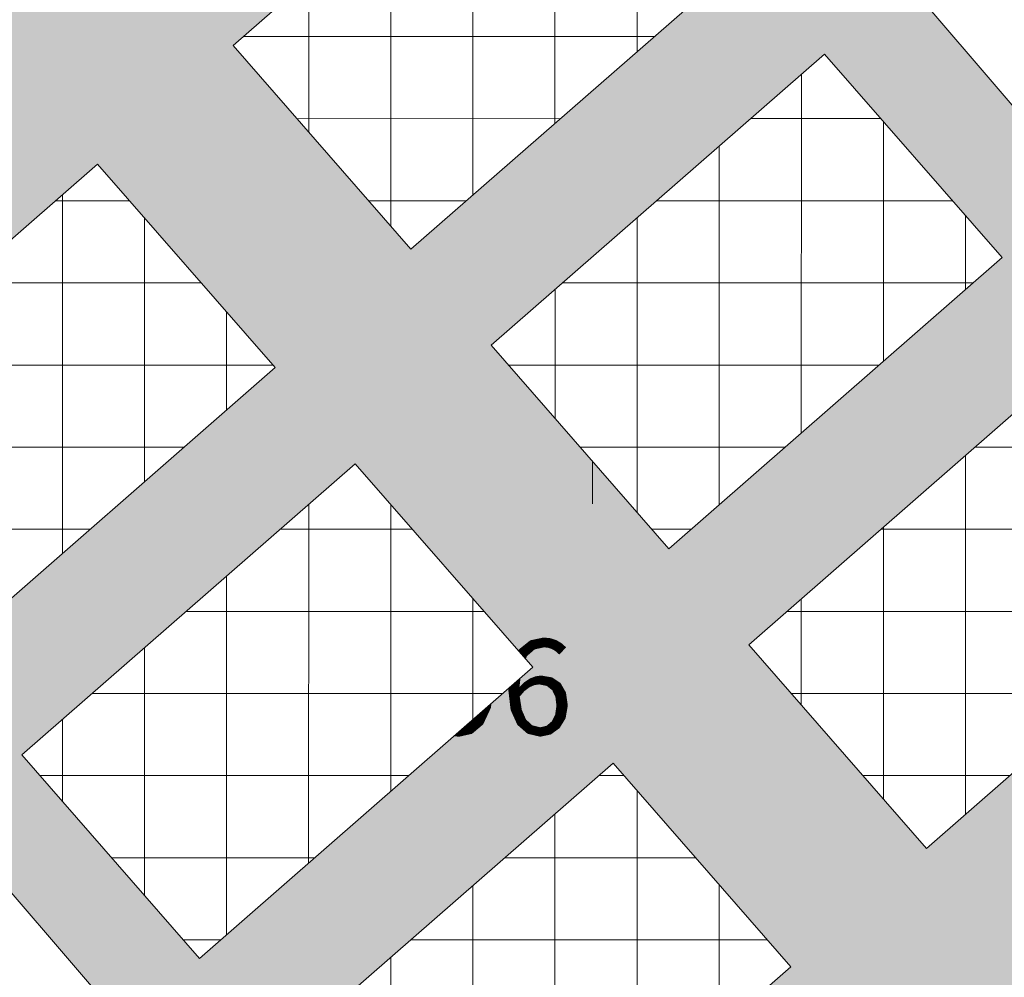
# Model space of a CAD drawing. Units: millimetres. Extents: x 15 to 410, y 10 to 287.
# Drawn here: x 261 to 268, y 62 to 69 of the extents above; entities that cross this region are included whole.
import ezdxf
from ezdxf.xclip import XClip

# ---------------------------------------------------------------- set-up
doc = ezdxf.new("R2010")
doc.units = ezdxf.units.MM
doc.header["$MEASUREMENT"] = 0
doc.header["$XCLIPFRAME"] = 0
doc.linetypes.add('Wipeout_Contour', pattern=[1000, 0, -1000])
for name, color, linetype, lineweight in [('AR-4-02_Pohijoonis_1_KORGUS-EH2000_Pen_No__151', 151, 'Continuous', 18), ('AR-4-02_Pohijoonis_1_New_2D Drafting - General_Pen_No__252', 253, 'Continuous', 18), ('AR-4-02_Pohijoonis_1_New_2D Drafting - General_Pen_No__63', 63, 'Continuous', 18), ('AR-4-02_Pohijoonis_1_New_HALJASTUS_Pen_No__3', 3, 'Continuous', 18), ('AR-4-02_Pohijoonis_1_New_KORGUS-EH2000_Pen_No__151', 151, 'Continuous', 18)]:
    doc.layers.add(name, color=color, linetype=linetype, lineweight=lineweight)
doc.layers.add('AR-4-02_Pohijoonis_1_New_2D Drafting - General', color=7, linetype='Continuous')
doc.layers.add('Drawing & Figure', color=7, linetype='Continuous')
doc.layers.add('AR-4-02_Pohijoonis_1_New_2D Drafting - General_Pen_No__251', color=7, linetype='Continuous', lineweight=18, true_color=0x767676)
doc.styles.add('GENERATED_STYLE_1', font='arial.ttf')
pattern_1 = [(0, (-553575.631, -6578015.3034), (0, 0.6), []), (90, (-553575.631, -6578015.3034), (-0.6, 0), [])]

# ---------------------------------------------------------------- blocks, each defined once
blk = doc.blocks.new('Drawing_1_1', base_point=(-553575.631, -6578015.3034))
at = {"layer": 'AR-4-02_Pohijoonis_1_New_2D Drafting - General_Pen_No__63', "linetype": 'Continuous', "lineweight": 0, "true_color": 0x242914}
blk.add_hatch(color=250, dxfattribs=at).paths.add_polyline_path([(274.5383, 45.9888, 1.041273), (281.5953, 52.0425), (247.0875, 92.2693, 0.930736), (240.0306, 86.2157)])
at = {"layer": 'AR-4-02_Pohijoonis_1_New_2D Drafting - General_Pen_No__252', "color": 253, "linetype": 'Continuous', "lineweight": 18, "ltscale": 0.1, "flags": 128}
blk.add_lwpolyline([(274.5383, 45.9888, 1.041273), (281.5953, 52.0425), (247.0875, 92.2693, 0.930736), (240.0306, 86.2157)], format="xyb", close=True, dxfattribs=at)
at = {"layer": 'AR-4-02_Pohijoonis_1_New_HALJASTUS_Pen_No__3', "color": 3, "linetype": 'Continuous', "lineweight": 18, "ltscale": 0.1}
for p, q in [((264.8425, 65.844), (264.8425, 65.0829)), ((265.2975, 65.844), (265.2975, 65.0829))]:
    blk.add_line(p, q, dxfattribs=at)
at = {"layer": 'AR-4-02_Pohijoonis_1_New_KORGUS-EH2000_Pen_No__151', "color": 151, "linetype": 'Continuous', "lineweight": 18, "ltscale": 0.1}
blk.add_circle((262.306, 64.0936), 0.1, dxfattribs=at)
at = {"layer": 'AR-4-02_Pohijoonis_1_KORGUS-EH2000_Pen_No__151', "color": 151, "linetype": 'Continuous', "lineweight": 18, "insert": (262.3186, 64.0936), "char_height": 0.7, "attachment_point": 1, "style": 'GENERATED_STYLE_1'}
blk.add_mtext('\\A1;{\\pql;\\fArial|b0|i0|c0|p0;\\W1.000000;41.96}', dxfattribs=at)
at = {"color": 254, "linetype": 'Wipeout_Contour', "lineweight": 0, "ltscale": 1075.304376}
blk.add_wipeout([(258.7899, 65.4383), (260.0885, 63.9508), (262.5249, 66.0778), (261.2263, 67.5653)], dxfattribs=at).dxf.layer = 'AR-4-02_Pohijoonis_1_New_2D Drafting - General'
at = {"layer": 'AR-4-02_Pohijoonis_1_New_2D Drafting - General_Pen_No__252', "linetype": 'Continuous', "lineweight": 18}
h = blk.add_hatch(dxfattribs=at)
h.set_pattern_fill('Grid_60x60_0001', color=253, style=0, pattern_type=2)
h.set_pattern_definition(pattern_1)
h.paths.add_polyline_path([(258.7899, 65.4383), (260.0885, 63.9508), (262.5249, 66.0778), (261.2263, 67.5653)])
at = {"layer": 'AR-4-02_Pohijoonis_1_New_2D Drafting - General_Pen_No__251', "color": 8, "linetype": 'Continuous', "lineweight": 18, "ltscale": 0.1, "true_color": 0x767676, "flags": 128}
blk.add_lwpolyline([(258.7899, 65.4383), (260.0885, 63.9508), (262.5249, 66.0778), (261.2263, 67.5653)], close=True, dxfattribs=at)
at = {"color": 254, "linetype": 'Wipeout_Contour', "lineweight": 0, "ltscale": 1091.560683}
blk.add_wipeout([(262.2181, 68.4318), (263.5167, 66.9443), (265.9532, 69.0713), (264.6546, 70.5588)], dxfattribs=at).dxf.layer = 'AR-4-02_Pohijoonis_1_New_2D Drafting - General'
at = {"color": 254, "linetype": 'Wipeout_Contour', "lineweight": 0, "ltscale": 1080.517508}
blk.add_wipeout([(260.6735, 63.249), (261.9722, 61.7615), (264.4086, 63.8885), (263.11, 65.376)], dxfattribs=at).dxf.layer = 'AR-4-02_Pohijoonis_1_New_2D Drafting - General'
at = {"layer": 'AR-4-02_Pohijoonis_1_New_2D Drafting - General_Pen_No__252', "linetype": 'Continuous', "lineweight": 18}
h = blk.add_hatch(dxfattribs=at)
h.set_pattern_fill('Grid_60x60_0001', color=253, style=0, pattern_type=2)
h.set_pattern_definition(pattern_1)
h.paths.add_polyline_path([(262.2181, 68.4318), (263.5167, 66.9443), (265.9532, 69.0713), (264.6546, 70.5588)])
h = blk.add_hatch(dxfattribs=at)
h.set_pattern_fill('Grid_60x60_0001', color=253, style=0, pattern_type=2)
h.set_pattern_definition(pattern_1)
h.paths.add_polyline_path([(260.6735, 63.249), (261.9722, 61.7615), (264.4086, 63.8885), (263.11, 65.376)])
at = {"layer": 'AR-4-02_Pohijoonis_1_New_2D Drafting - General_Pen_No__251', "color": 8, "linetype": 'Continuous', "lineweight": 18, "ltscale": 0.1, "true_color": 0x767676, "flags": 128}
for points in [[(262.2181, 68.4318), (263.5167, 66.9443), (265.9532, 69.0713), (264.6546, 70.5588)], [(260.6735, 63.249), (261.9722, 61.7615), (264.4086, 63.8885), (263.11, 65.376)]]:
    blk.add_lwpolyline(points, close=True, dxfattribs=at)
at = {"color": 254, "linetype": 'Wipeout_Contour', "lineweight": 0, "ltscale": 1096.695139}
blk.add_wipeout([(264.1018, 66.2425), (265.4004, 64.7549), (267.8368, 66.8819), (266.5382, 68.3695)], dxfattribs=at).dxf.layer = 'AR-4-02_Pohijoonis_1_New_2D Drafting - General'
at = {"color": 254, "linetype": 'Wipeout_Contour', "lineweight": 0, "ltscale": 1085.828529}
blk.add_wipeout([(262.5572, 61.0597), (263.8558, 59.5721), (266.2923, 61.6991), (264.9936, 63.1867)], dxfattribs=at).dxf.layer = 'AR-4-02_Pohijoonis_1_New_2D Drafting - General'
at = {"layer": 'AR-4-02_Pohijoonis_1_New_2D Drafting - General_Pen_No__252', "linetype": 'Continuous', "lineweight": 18}
h = blk.add_hatch(dxfattribs=at)
h.set_pattern_fill('Grid_60x60_0001', color=253, style=0, pattern_type=2)
h.set_pattern_definition(pattern_1)
h.paths.add_polyline_path([(264.1018, 66.2425), (265.4004, 64.7549), (267.8368, 66.8819), (266.5382, 68.3695)])
h = blk.add_hatch(dxfattribs=at)
h.set_pattern_fill('Grid_60x60_0001', color=253, style=0, pattern_type=2)
h.set_pattern_definition(pattern_1)
h.paths.add_polyline_path([(262.5572, 61.0597), (263.8558, 59.5721), (266.2923, 61.6991), (264.9936, 63.1867)])
at = {"layer": 'AR-4-02_Pohijoonis_1_New_2D Drafting - General_Pen_No__251', "color": 8, "linetype": 'Continuous', "lineweight": 18, "ltscale": 0.1, "true_color": 0x767676, "flags": 128}
for points in [[(264.1018, 66.2425), (265.4004, 64.7549), (267.8368, 66.8819), (266.5382, 68.3695)], [(262.5572, 61.0597), (263.8558, 59.5721), (266.2923, 61.6991), (264.9936, 63.1867)]]:
    blk.add_lwpolyline(points, close=True, dxfattribs=at)
at = {"color": 254, "linetype": 'Wipeout_Contour', "lineweight": 0, "ltscale": 1101.926791}
blk.add_wipeout([(265.9854, 64.0531), (267.2841, 62.5656), (269.7205, 64.6926), (268.4219, 66.1801)], dxfattribs=at).dxf.layer = 'AR-4-02_Pohijoonis_1_New_2D Drafting - General'
at = {"layer": 'AR-4-02_Pohijoonis_1_New_2D Drafting - General_Pen_No__252', "linetype": 'Continuous', "lineweight": 18}
h = blk.add_hatch(dxfattribs=at)
h.set_pattern_fill('Grid_60x60_0001', color=253, style=0, pattern_type=2)
h.set_pattern_definition(pattern_1)
h.paths.add_polyline_path([(265.9854, 64.0531), (267.2841, 62.5656), (269.7205, 64.6926), (268.4219, 66.1801)])
at = {"layer": 'AR-4-02_Pohijoonis_1_New_2D Drafting - General_Pen_No__251', "color": 8, "linetype": 'Continuous', "lineweight": 18, "ltscale": 0.1, "true_color": 0x767676, "flags": 128}
blk.add_lwpolyline([(265.9854, 64.0531), (267.2841, 62.5656), (269.7205, 64.6926), (268.4219, 66.1801)], close=True, dxfattribs=at)

msp = doc.modelspace()

# ---------------------------------------------------------------- block references
at = {"layer": 'Drawing & Figure', "color": 151, "linetype": 'Continuous', "lineweight": 20, "true_color": 0x80c2ff}
ref = msp.add_blockref('Drawing_1_1', (-553575.631, -6578015.3034), dxfattribs=at)
XClip(ref).set_block_clipping_path([(410, 287), (218.8241835839, 287), (218.8241835839, 10.0360676083), (309.7595212207, 10.0360676083), (327.8030311399, 119.4192255717), (327.7854466185, 131.2229787108), (410, 131.3454570072)])

doc.saveas('drawing.dxf')
